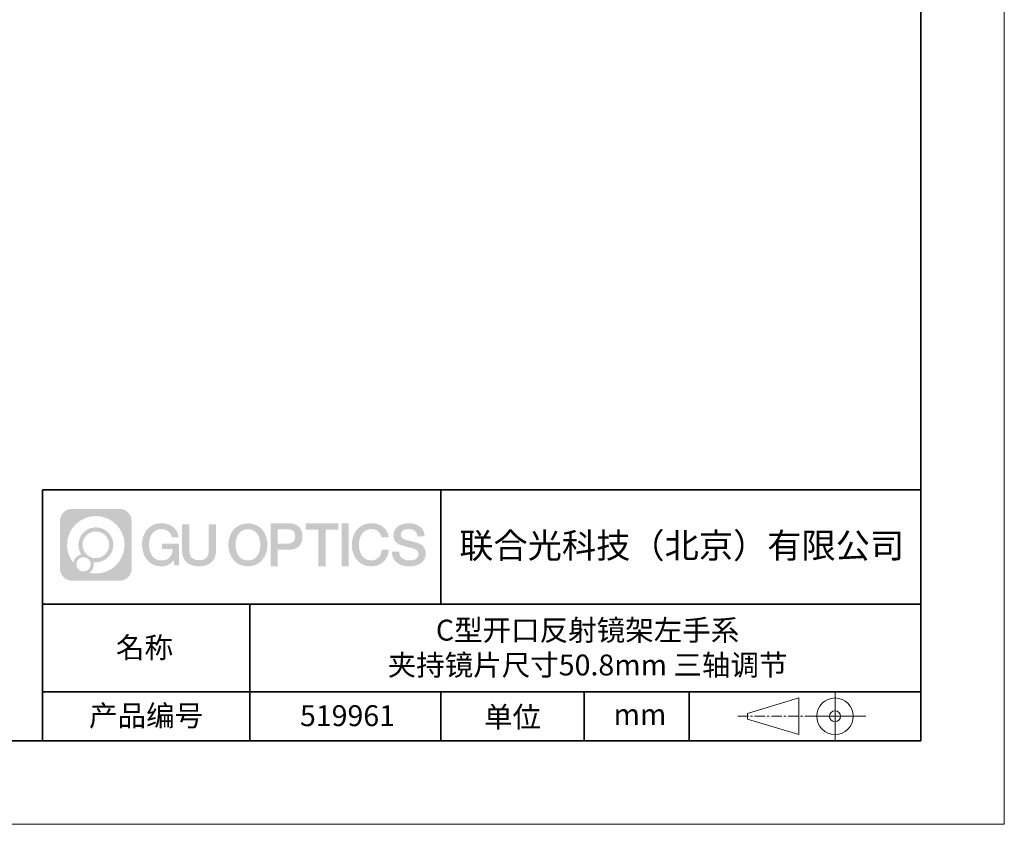
# Model space of a CAD drawing. Units: millimetres. Extents: x 12016 to 12313, y -7569 to -7359.
# Drawn here: x 12195 to 12313, y -7569 to -7473 of the extents above; entities that cross this region are included whole.
import ezdxf

# ---------------------------------------------------------------- set-up
doc = ezdxf.new("R2010")
doc.units = ezdxf.units.MM
doc.header["$LTSCALE"] = 10
doc.linetypes.add('CENTER', pattern=[2, 1.25, -0.25, 0.25, -0.25])
doc.layers.add('1轮廓实线层', color=7, linetype='Continuous')
doc.layers.add('6文字层', color=3, linetype='Continuous')
for name, color, linetype, lineweight in [('3中心线层', 1, 'CENTER', 9), ('粗实线层', 7, 'Continuous', 35), ('细实线层', 7, 'Continuous', 18)]:
    doc.layers.add(name, color=color, linetype=linetype, lineweight=lineweight)
doc.styles.get("Standard").update_dxf_attribs({"font": '黑体.ttf'})

# ---------------------------------------------------------------- blocks, each defined once
blk = doc.blocks.new('*X96')
at = {"layer": '粗实线层'}
for p, q in [((138.5, -95), (138.5, 95)), ((-138.5, -95), (138.5, -95))]:
    blk.add_line(p, q, dxfattribs=at)
at = {"layer": '细实线层'}
for p, q in [((148.5, -105), (148.5, 105)), ((-148.5, -105), (148.5, -105))]:
    blk.add_line(p, q, dxfattribs=at)

msp = doc.modelspace()

# ---------------------------------------------------------------- hatches: boundary and pattern name
at = {"layer": '3中心线层'}
h = msp.add_hatch(color=0, dxfattribs=at)
h.dxf.hatch_style = 1
edge = h.paths.add_edge_path()
edge.add_spline(control_points=[(12208.18338, -7533.09481), (12208.18338, -7532.28094), (12207.52361, -7531.62116), (12206.70973, -7531.62116)], knot_values=[7, 7, 7, 7, 8, 8, 8, 8], degree=3, periodic=0)
edge.add_spline(control_points=[(12206.70973, -7531.62116), (12206.70973, -7531.62116), (12201.06075, -7531.62116), (12201.06075, -7531.62116)], knot_values=[0, 0, 0, 0, 1, 1, 1, 1], degree=3, periodic=0)
edge.add_spline(control_points=[(12201.06075, -7531.62116), (12200.24688, -7531.62116), (12199.5871, -7532.28094), (12199.5871, -7533.09481), (12199.5871, -7533.09481), (12199.5871, -7538.74379), (12199.5871, -7538.74379)], knot_values=[1, 1, 1, 1, 2, 2, 2, 3, 3, 3, 3], degree=3, periodic=0)
edge.add_spline(control_points=[(12199.5871, -7538.74379), (12199.5871, -7539.55767), (12200.24688, -7540.21744), (12201.06075, -7540.21744), (12201.06075, -7540.21744), (12206.70973, -7540.21744), (12206.70973, -7540.21744)], knot_values=[3, 3, 3, 3, 4, 4, 4, 5, 5, 5, 5], degree=3, periodic=0)
edge.add_spline(control_points=[(12206.70973, -7540.21744), (12207.52361, -7540.21744), (12208.18338, -7539.55767), (12208.18338, -7538.74379), (12208.18338, -7538.74379), (12208.18338, -7533.09481), (12208.18338, -7533.09481)], knot_values=[5, 5, 5, 5, 6, 6, 6, 7, 7, 7, 7], degree=3, periodic=0)
edge = h.paths.add_edge_path(flags=16)
edge.add_spline(control_points=[(12200.44673, -7535.9193), (12200.44673, -7534.02027), (12201.98623, -7532.48079), (12203.88526, -7532.48079)], knot_values=[10, 10, 10, 10, 11, 11, 11, 11], degree=3, periodic=0)
edge.add_spline(control_points=[(12203.88526, -7532.48079), (12205.78429, -7532.48079), (12207.32375, -7534.02027), (12207.32375, -7535.9193)], knot_values=[11, 11, 11, 11, 12, 12, 12, 12], degree=3, periodic=0)
edge.add_spline(control_points=[(12207.32375, -7535.9193), (12207.32375, -7537.81834), (12205.78429, -7539.35782), (12203.88526, -7539.35782)], knot_values=[12, 12, 12, 12, 13, 13, 13, 13], degree=3, periodic=0)
edge.add_spline(control_points=[(12203.88526, -7539.35782), (12203.61617, -7539.35782), (12203.35475, -7539.32578), (12203.10356, -7539.26708)], knot_values=[0, 0, 0, 0, 1, 1, 1, 1], degree=3, periodic=0)
edge.add_spline(control_points=[(12203.10356, -7539.26708), (12203.42716, -7539.04593), (12203.63963, -7538.67412), (12203.63963, -7538.25258)], knot_values=[1, 1, 1, 1, 2, 2, 2, 2], degree=3, periodic=0)
edge.add_spline(control_points=[(12203.63963, -7538.25258), (12203.63963, -7538.16182), (12203.6295, -7538.07347), (12203.61081, -7537.98831)], knot_values=[2, 2, 2, 2, 3, 3, 3, 3], degree=3, periodic=0)
edge.add_spline(control_points=[(12203.61081, -7537.98831), (12203.70067, -7538.00022), (12203.79215, -7538.00697), (12203.88525, -7538.00697)], knot_values=[3, 3, 3, 3, 4, 4, 4, 4], degree=3, periodic=0)
edge.add_spline(control_points=[(12203.88525, -7538.00697), (12205.03824, -7538.00697), (12205.97291, -7537.07229), (12205.97291, -7535.9193)], knot_values=[4, 4, 4, 4, 5, 5, 5, 5], degree=3, periodic=0)
edge.add_spline(control_points=[(12205.97291, -7535.9193), (12205.97291, -7534.76632), (12205.03824, -7533.83163), (12203.88525, -7533.83163), (12202.73227, -7533.83163), (12201.79758, -7534.76632), (12201.79758, -7535.9193)], knot_values=[5, 5, 5, 5, 6, 6, 6, 7, 7, 7, 7], degree=3, periodic=0)
edge.add_spline(control_points=[(12201.79758, -7535.9193), (12201.79758, -7536.33878), (12201.92164, -7536.72912), (12202.13459, -7537.0563)], knot_values=[7, 7, 7, 7, 8, 8, 8, 8], degree=3, periodic=0)
edge.add_spline(control_points=[(12202.13459, -7537.0563), (12201.65009, -7537.16807), (12201.27514, -7537.56616), (12201.19815, -7538.06305)], knot_values=[8, 8, 8, 8, 9, 9, 9, 9], degree=3, periodic=0)
edge.add_spline(control_points=[(12201.19815, -7538.06305), (12200.72837, -7537.47514), (12200.44673, -7536.73037), (12200.44673, -7535.9193)], knot_values=[9, 9, 9, 9, 10, 10, 10, 10], degree=3, periodic=0)
edge = h.paths.add_edge_path(flags=16)
edge.add_spline(control_points=[(12202.28879, -7535.9193), (12202.28879, -7535.03761), (12203.00356, -7534.32285), (12203.88525, -7534.32285), (12204.76694, -7534.32285), (12205.4817, -7535.03761), (12205.4817, -7535.9193), (12205.4817, -7536.801), (12204.76694, -7537.51575), (12203.88525, -7537.51575), (12203.00356, -7537.51575), (12202.28879, -7536.801), (12202.28879, -7535.9193)], knot_values=[0, 0, 0, 0, 1, 1, 1, 2, 2, 2, 3, 3, 3, 4, 4, 4, 4], degree=3, periodic=0)
edge = h.paths.add_edge_path(flags=16)
edge.add_spline(control_points=[(12201.55197, -7538.25258), (12201.55197, -7537.77782), (12201.93684, -7537.39295), (12202.4116, -7537.39295), (12202.88636, -7537.39295), (12203.27122, -7537.77782), (12203.27122, -7538.25258)], knot_values=[1, 1, 1, 1, 2, 2, 2, 3, 3, 3, 3], degree=3, periodic=0)
edge.add_spline(control_points=[(12203.27122, -7538.25258), (12203.27122, -7538.72734), (12202.88636, -7539.11221), (12202.4116, -7539.11221)], knot_values=[3, 3, 3, 3, 4, 4, 4, 4], degree=3, periodic=0)
edge.add_spline(control_points=[(12202.4116, -7539.11221), (12201.93684, -7539.11221), (12201.55197, -7538.72734), (12201.55197, -7538.25258)], knot_values=[0, 0, 0, 0, 1, 1, 1, 1], degree=3, periodic=0)
edge = h.paths.add_edge_path()
edge.add_spline(control_points=[(12212.95428, -7535.02048), (12212.95428, -7535.02048), (12213.77767, -7535.02048), (12213.77767, -7535.02048), (12213.64942, -7533.91033), (12212.76527, -7533.33801), (12211.71242, -7533.33801)], knot_values=[5, 5, 5, 5, 6, 6, 6, 7, 7, 7, 7], degree=3, periodic=0)
edge.add_spline(control_points=[(12211.71242, -7533.33801), (12210.26812, -7533.33801), (12209.40424, -7534.51024), (12209.40424, -7535.91689)], knot_values=[4, 4, 4, 4, 5, 5, 5, 5], degree=3, periodic=0)
edge.add_spline(control_points=[(12209.40424, -7535.91689), (12209.40424, -7537.32357), (12210.26812, -7538.49578), (12211.71242, -7538.49578)], knot_values=[3, 3, 3, 3, 4, 4, 4, 4], degree=3, periodic=0)
edge.add_spline(control_points=[(12211.71242, -7538.49578), (12212.29958, -7538.49578), (12212.7113, -7538.3234), (12213.16346, -7537.79934)], knot_values=[2, 2, 2, 2, 3, 3, 3, 3], degree=3, periodic=0)
edge.add_spline(control_points=[(12213.16346, -7537.79934), (12213.16346, -7537.79934), (12213.29171, -7538.37856), (12213.29171, -7538.37856), (12213.29171, -7538.37856), (12213.4267, -7538.37856), (12213.56168, -7538.37856)], knot_values=[0.5, 0.5, 0.5, 0.5, 1.5, 1.5, 1.5, 2, 2, 2, 2], degree=3, periodic=0)
edge.add_spline(control_points=[(12213.56168, -7538.37856), (12213.69666, -7538.37856), (12213.83164, -7538.37856), (12213.83164, -7538.37856), (12213.83164, -7538.37856), (12213.83164, -7538.21648), (12213.83164, -7537.97336)], knot_values=[14.749965, 14.749965, 14.749965, 14.749965, 15.249965, 15.249965, 15.249965, 15.5, 15.5, 15.5, 15.5], degree=3, periodic=0)
edge.add_spline(control_points=[(12213.83164, -7537.97336), (12213.83164, -7537.73027), (12213.83164, -7537.40619), (12213.83164, -7537.08211)], knot_values=[14.49997, 14.49997, 14.49997, 14.49997, 14.749965, 14.749965, 14.749965, 14.749965], degree=3, periodic=0)
edge.add_spline(control_points=[(12213.83164, -7537.08211), (12213.83164, -7536.92007), (12213.83164, -7536.75803), (12213.83164, -7536.60612)], knot_values=[14.3749725, 14.3749725, 14.3749725, 14.3749725, 14.49997, 14.49997, 14.49997, 14.49997], degree=3, periodic=0)
edge.add_spline(control_points=[(12213.83164, -7536.60612), (12213.83164, -7536.37826), (12213.83164, -7536.17319), (12213.83164, -7536.02509)], knot_values=[14.18747625, 14.18747625, 14.18747625, 14.18747625, 14.3749725, 14.3749725, 14.3749725, 14.3749725], degree=3, periodic=0)
edge.add_spline(control_points=[(12213.83164, -7536.02509), (12213.83164, -7535.97573), (12213.83164, -7535.93269), (12213.83164, -7535.89725)], knot_values=[14.1249775, 14.1249775, 14.1249775, 14.1249775, 14.18747625, 14.18747625, 14.18747625, 14.18747625], degree=3, periodic=0)
edge.add_spline(control_points=[(12213.83164, -7535.89725), (12213.83164, -7535.87953), (12213.83164, -7535.86371), (12213.83164, -7535.84994)], knot_values=[14.093728125, 14.093728125, 14.093728125, 14.093728125, 14.1249775, 14.1249775, 14.1249775, 14.1249775], degree=3, periodic=0)
edge.add_spline(control_points=[(12213.83164, -7535.84994), (12213.83164, -7535.83618), (12213.83164, -7535.82447), (12213.83164, -7535.81498)], knot_values=[14.06247875, 14.06247875, 14.06247875, 14.06247875, 14.093728125, 14.093728125, 14.093728125, 14.093728125], degree=3, periodic=0)
edge.add_spline(control_points=[(12213.83164, -7535.78588), (12213.83164, -7535.78588), (12213.83164, -7535.78588), (12213.83164, -7535.78588), (12213.83164, -7535.78588), (12213.83164, -7535.78589), (12213.83164, -7535.78589)], knot_values=[13.999979582, 13.999979582, 13.999979582, 13.999979582, 14, 14, 14, 14.000712407, 14.000712407, 14.000712407, 14.000712407], degree=3, periodic=0)
edge.add_spline(control_points=[(12213.83164, -7535.78588), (12213.8316, -7535.78588), (12213.31867, -7535.78588), (12212.80575, -7535.78588)], knot_values=[13.49999, 13.49999, 13.49999, 13.49999, 13.999979582, 13.999979582, 13.999979582, 13.999979582], degree=3, periodic=0)
edge.add_spline(control_points=[(12212.80575, -7535.78588), (12212.29283, -7535.78588), (12211.77992, -7535.78588), (12211.77992, -7535.78588), (12211.77992, -7535.78588), (12211.77992, -7535.78588), (12211.77992, -7535.78589)], knot_values=[12.999023436, 12.999023436, 12.999023436, 12.999023436, 13.499013436, 13.499013436, 13.499013436, 13.49999, 13.49999, 13.49999, 13.49999], degree=3, periodic=0)
edge.add_spline(control_points=[(12211.77992, -7535.79324), (12211.77992, -7535.79564), (12211.77992, -7535.7986), (12211.77992, -7535.80208)], knot_values=[12.906251875, 12.906251875, 12.906251875, 12.906251875, 12.93750125, 12.93750125, 12.93750125, 12.93750125], degree=3, periodic=0)
edge.add_spline(control_points=[(12211.77992, -7535.81403), (12211.77992, -7535.82299), (12211.77992, -7535.83386), (12211.77992, -7535.84634)], knot_values=[12.81250375, 12.81250375, 12.81250375, 12.81250375, 12.8750025, 12.8750025, 12.8750025, 12.8750025], degree=3, periodic=0)
edge.add_spline(control_points=[(12211.77992, -7535.84634), (12211.77992, -7535.85881), (12211.77992, -7535.87288), (12211.77992, -7535.88824)], knot_values=[12.750005, 12.750005, 12.750005, 12.750005, 12.81250375, 12.81250375, 12.81250375, 12.81250375], degree=3, periodic=0)
edge.add_spline(control_points=[(12211.77992, -7535.88824), (12211.77992, -7535.91894), (12211.77992, -7535.95476), (12211.77992, -7535.99315)], knot_values=[12.6250075, 12.6250075, 12.6250075, 12.6250075, 12.750005, 12.750005, 12.750005, 12.750005], degree=3, periodic=0)
edge.add_spline(control_points=[(12211.77992, -7535.99315), (12211.77992, -7536.03153), (12211.77992, -7536.07247), (12211.77992, -7536.11341)], knot_values=[12.50001, 12.50001, 12.50001, 12.50001, 12.6250075, 12.6250075, 12.6250075, 12.6250075], degree=3, periodic=0)
edge.add_spline(control_points=[(12211.77992, -7536.11341), (12211.77992, -7536.19529), (12211.77992, -7536.27718), (12211.77992, -7536.33859)], knot_values=[12.250015, 12.250015, 12.250015, 12.250015, 12.50001, 12.50001, 12.50001, 12.50001], degree=3, periodic=0)
edge.add_spline(control_points=[(12211.77992, -7536.33859), (12211.77992, -7536.40001), (12211.77992, -7536.44096), (12211.77992, -7536.44096), (12211.77992, -7536.44096), (12211.77992, -7536.44096), (12211.77992, -7536.44096)], knot_values=[11.999287593, 11.999287593, 11.999287593, 11.999287593, 12.249302593, 12.249302593, 12.249302593, 12.250015, 12.250015, 12.250015, 12.250015], degree=3, periodic=0)
edge.add_spline(control_points=[(12211.79431, -7536.44096), (12211.799, -7536.44096), (12211.8048, -7536.44096), (12211.8116, -7536.44096)], knot_values=[11.906271875, 11.906271875, 11.906271875, 11.906271875, 11.93752125, 11.93752125, 11.93752125, 11.93752125], degree=3, periodic=0)
edge.add_spline(control_points=[(12211.8116, -7536.44096), (12211.81841, -7536.44096), (12211.82624, -7536.44096), (12211.835, -7536.44096)], knot_values=[11.8750225, 11.8750225, 11.8750225, 11.8750225, 11.906271875, 11.906271875, 11.906271875, 11.906271875], degree=3, periodic=0)
edge.add_spline(control_points=[(12211.835, -7536.44096), (12211.85253, -7536.44096), (12211.87382, -7536.44096), (12211.89823, -7536.44096)], knot_values=[11.81252375, 11.81252375, 11.81252375, 11.81252375, 11.8750225, 11.8750225, 11.8750225, 11.8750225], degree=3, periodic=0)
edge.add_spline(control_points=[(12211.89823, -7536.44096), (12211.92265, -7536.44096), (12211.9502, -7536.44096), (12211.98025, -7536.44096)], knot_values=[11.750025, 11.750025, 11.750025, 11.750025, 11.81252375, 11.81252375, 11.81252375, 11.81252375], degree=3, periodic=0)
edge.add_spline(control_points=[(12211.98025, -7536.44096), (12212.04035, -7536.44096), (12212.11048, -7536.44096), (12212.18561, -7536.44096)], knot_values=[11.6250275, 11.6250275, 11.6250275, 11.6250275, 11.750025, 11.750025, 11.750025, 11.750025], degree=3, periodic=0)
edge.add_spline(control_points=[(12212.18561, -7536.44096), (12212.26074, -7536.44096), (12212.34089, -7536.44096), (12212.42103, -7536.44096)], knot_values=[11.50003, 11.50003, 11.50003, 11.50003, 11.6250275, 11.6250275, 11.6250275, 11.6250275], degree=3, periodic=0)
edge.add_spline(control_points=[(12212.42103, -7536.44096), (12212.58132, -7536.44096), (12212.74162, -7536.44096), (12212.86184, -7536.44096)], knot_values=[11.250035, 11.250035, 11.250035, 11.250035, 11.50003, 11.50003, 11.50003, 11.50003], degree=3, periodic=0)
edge.add_spline(control_points=[(12212.86184, -7536.44096), (12212.98209, -7536.44096), (12213.06226, -7536.44096), (12213.06226, -7536.44096), (12213.04874, -7537.2753), (12212.57631, -7537.80625), (12211.71242, -7537.79245)], knot_values=[10, 10, 10, 10, 10.250035, 10.250035, 10.250035, 11.250035, 11.250035, 11.250035, 11.250035], degree=3, periodic=0)
edge.add_spline(control_points=[(12211.71242, -7537.79245), (12210.67984, -7537.79245), (12210.2479, -7536.86158), (12210.2479, -7535.91689)], knot_values=[9, 9, 9, 9, 10, 10, 10, 10], degree=3, periodic=0)
edge.add_spline(control_points=[(12210.2479, -7535.91689), (12210.2479, -7534.97223), (12210.67984, -7534.04134), (12211.71242, -7534.04134)], knot_values=[8, 8, 8, 8, 9, 9, 9, 9], degree=3, periodic=0)
edge.add_spline(control_points=[(12211.71242, -7534.04134), (12212.31985, -7534.04134), (12212.87325, -7534.37232), (12212.95428, -7535.02048)], knot_values=[7, 7, 7, 7, 8, 8, 8, 8], degree=3, periodic=0)
edge = h.paths.add_edge_path()
edge.add_spline(control_points=[(12215.06628, -7536.32613), (12215.06628, -7536.32613), (12215.06628, -7533.46081), (12215.06628, -7533.46081), (12215.06628, -7533.46081), (12214.84986, -7533.46081), (12214.63344, -7533.46081)], knot_values=[0.5, 0.5, 0.5, 0.5, 1.5, 1.5, 1.5, 2, 2, 2, 2], degree=3, periodic=0)
edge.add_spline(control_points=[(12214.63344, -7533.46081), (12214.41701, -7533.46081), (12214.20059, -7533.46081), (12214.20059, -7533.46081), (12214.20059, -7533.46081), (12214.20059, -7534.24775), (12214.20059, -7535.03468)], knot_values=[9.5, 9.5, 9.5, 9.5, 10, 10, 10, 10.5, 10.5, 10.5, 10.5], degree=3, periodic=0)
edge.add_spline(control_points=[(12214.20059, -7535.03468), (12214.20059, -7535.82161), (12214.20059, -7536.60854), (12214.20059, -7536.60854), (12214.20059, -7537.86899), (12215.0109, -7538.49578), (12216.22982, -7538.49578)], knot_values=[8, 8, 8, 8, 8.5, 8.5, 8.5, 9.5, 9.5, 9.5, 9.5], degree=3, periodic=0)
edge.add_spline(control_points=[(12216.22982, -7538.49578), (12217.44874, -7538.49578), (12218.25904, -7537.86899), (12218.25904, -7536.60854)], knot_values=[7, 7, 7, 7, 8, 8, 8, 8], degree=3, periodic=0)
edge.add_spline(control_points=[(12218.25904, -7536.60854), (12218.25904, -7536.60854), (12218.25904, -7533.46081), (12218.25904, -7533.46081), (12218.25904, -7533.46081), (12218.04261, -7533.46081), (12217.82617, -7533.46081)], knot_values=[5.5, 5.5, 5.5, 5.5, 6.5, 6.5, 6.5, 7, 7, 7, 7], degree=3, periodic=0)
edge.add_spline(control_points=[(12217.82617, -7533.46081), (12217.60974, -7533.46081), (12217.39331, -7533.46081), (12217.39331, -7533.46081), (12217.39331, -7533.46081), (12217.39331, -7534.17714), (12217.39331, -7534.89347)], knot_values=[4.5, 4.5, 4.5, 4.5, 5, 5, 5, 5.5, 5.5, 5.5, 5.5], degree=3, periodic=0)
edge.add_spline(control_points=[(12217.39331, -7534.89347), (12217.39331, -7535.6098), (12217.39331, -7536.32613), (12217.39331, -7536.32613), (12217.39331, -7536.98736), (12217.35176, -7537.75191), (12216.22982, -7537.75191)], knot_values=[3, 3, 3, 3, 3.5, 3.5, 3.5, 4.5, 4.5, 4.5, 4.5], degree=3, periodic=0)
edge.add_spline(control_points=[(12216.22982, -7537.75191), (12215.10783, -7537.75191), (12215.06628, -7536.98736), (12215.06628, -7536.32613)], knot_values=[2, 2, 2, 2, 3, 3, 3, 3], degree=3, periodic=0)
edge = h.paths.add_edge_path()
edge.add_spline(control_points=[(12224.40821, -7535.92346), (12224.40821, -7537.32325), (12223.53366, -7538.48972), (12222.07153, -7538.48972), (12220.60939, -7538.48972), (12219.73484, -7537.32325), (12219.73484, -7535.92346), (12219.73484, -7534.52368), (12220.60939, -7533.35719), (12222.07153, -7533.35719), (12223.53366, -7533.35719), (12224.40821, -7534.52368), (12224.40821, -7535.92346)], knot_values=[0, 0, 0, 0, 1, 1, 1, 2, 2, 2, 3, 3, 3, 4, 4, 4, 4], degree=3, periodic=0)
edge = h.paths.add_edge_path(flags=16)
edge.add_spline(control_points=[(12222.07153, -7534.05708), (12223.1169, -7534.05708), (12223.55417, -7534.98341), (12223.55417, -7535.92346)], knot_values=[2, 2, 2, 2, 3, 3, 3, 3], degree=3, periodic=0)
edge.add_spline(control_points=[(12223.55417, -7535.92346), (12223.55417, -7536.86352), (12223.1169, -7537.78984), (12222.07153, -7537.78984)], knot_values=[1, 1, 1, 1, 2, 2, 2, 2], degree=3, periodic=0)
edge.add_spline(control_points=[(12222.07153, -7537.78984), (12221.02619, -7537.78984), (12220.58892, -7536.86352), (12220.58892, -7535.92346)], knot_values=[0, 0, 0, 0, 1, 1, 1, 1], degree=3, periodic=0)
edge.add_spline(control_points=[(12220.58892, -7535.92346), (12220.58892, -7534.98341), (12221.02619, -7534.05708), (12222.07153, -7534.05708)], knot_values=[3, 3, 3, 3, 4, 4, 4, 4], degree=3, periodic=0)
edge = h.paths.add_edge_path()
edge.add_spline(control_points=[(12228.58964, -7534.93446), (12228.58964, -7534.29156), (12228.32319, -7533.33801), (12226.92936, -7533.33801)], knot_values=[1, 1, 1, 1, 2, 2, 2, 2], degree=3, periodic=0)
edge.add_spline(control_points=[(12226.92936, -7533.33801), (12226.92936, -7533.33801), (12224.77716, -7533.33801), (12224.77716, -7533.33801), (12224.77716, -7533.33801), (12224.77716, -7533.66046), (12224.77716, -7534.14411)], knot_values=[6.749965, 6.749965, 6.749965, 6.749965, 7.749965, 7.749965, 7.749965, 8, 8, 8, 8], degree=3, periodic=0)
edge.add_spline(control_points=[(12224.77716, -7534.14411), (12224.77716, -7534.62769), (12224.77716, -7535.27242), (12224.77716, -7535.91713)], knot_values=[6.49997, 6.49997, 6.49997, 6.49997, 6.749965, 6.749965, 6.749965, 6.749965], degree=3, periodic=0)
edge.add_spline(control_points=[(12224.77716, -7535.91713), (12224.77716, -7536.23948), (12224.77716, -7536.56183), (12224.77716, -7536.86403)], knot_values=[6.3749725, 6.3749725, 6.3749725, 6.3749725, 6.49997, 6.49997, 6.49997, 6.49997], degree=3, periodic=0)
edge.add_spline(control_points=[(12224.77716, -7536.86403), (12224.77716, -7537.16623), (12224.77716, -7537.44827), (12224.77716, -7537.69002)], knot_values=[6.249975, 6.249975, 6.249975, 6.249975, 6.3749725, 6.3749725, 6.3749725, 6.3749725], degree=3, periodic=0)
edge.add_spline(control_points=[(12224.77716, -7537.69002), (12224.77716, -7537.8109), (12224.77716, -7537.9217), (12224.77716, -7538.01991)], knot_values=[6.18747625, 6.18747625, 6.18747625, 6.18747625, 6.249975, 6.249975, 6.249975, 6.249975], degree=3, periodic=0)
edge.add_spline(control_points=[(12224.77716, -7538.01991), (12224.77716, -7538.11811), (12224.77716, -7538.20373), (12224.77716, -7538.27423)], knot_values=[6.1249775, 6.1249775, 6.1249775, 6.1249775, 6.18747625, 6.18747625, 6.18747625, 6.18747625], degree=3, periodic=0)
edge.add_spline(control_points=[(12224.77716, -7538.27423), (12224.77716, -7538.30948), (12224.77716, -7538.34096), (12224.77716, -7538.36834)], knot_values=[6.093728125, 6.093728125, 6.093728125, 6.093728125, 6.1249775, 6.1249775, 6.1249775, 6.1249775], degree=3, periodic=0)
edge.add_spline(control_points=[(12224.77716, -7538.36834), (12224.77716, -7538.39572), (12224.77716, -7538.41901), (12224.77716, -7538.43789)], knot_values=[6.06247875, 6.06247875, 6.06247875, 6.06247875, 6.093728125, 6.093728125, 6.093728125, 6.093728125], degree=3, periodic=0)
edge.add_spline(control_points=[(12224.77716, -7538.43789), (12224.77716, -7538.44733), (12224.77716, -7538.45567), (12224.77716, -7538.46287)], knot_values=[6.046854062, 6.046854062, 6.046854062, 6.046854062, 6.06247875, 6.06247875, 6.06247875, 6.06247875], degree=3, periodic=0)
edge.add_spline(control_points=[(12224.77716, -7538.46287), (12224.77716, -7538.47007), (12224.77716, -7538.47613), (12224.77716, -7538.481)], knot_values=[6.031229375, 6.031229375, 6.031229375, 6.031229375, 6.046854063, 6.046854063, 6.046854063, 6.046854063], degree=3, periodic=0)
edge.add_spline(control_points=[(12224.77716, -7538.49578), (12224.77716, -7538.49578), (12224.77716, -7538.49578), (12224.77716, -7538.49578), (12224.77716, -7538.49578), (12224.77716, -7538.49578), (12224.77716, -7538.49578)], knot_values=[5.999979147, 5.999979147, 5.999979147, 5.999979147, 6, 6, 6, 6.000468271, 6.000468271, 6.000468271, 6.000468271], degree=3, periodic=0)
edge.add_spline(control_points=[(12224.77716, -7538.49578), (12224.77718, -7538.49578), (12224.99069, -7538.49578), (12225.20421, -7538.49578)], knot_values=[5.49999, 5.49999, 5.49999, 5.49999, 5.999979147, 5.999979147, 5.999979147, 5.999979147], degree=3, periodic=0)
edge.add_spline(control_points=[(12225.20421, -7538.49578), (12225.41772, -7538.49578), (12225.63123, -7538.49578), (12225.63123, -7538.49578), (12225.63123, -7538.49578), (12225.63123, -7538.49578), (12225.63123, -7538.49578)], knot_values=[4.999511718, 4.999511718, 4.999511718, 4.999511718, 5.499501718, 5.499501718, 5.499501718, 5.49999, 5.49999, 5.49999, 5.49999], degree=3, periodic=0)
edge.add_spline(control_points=[(12225.63123, -7538.48314), (12225.63123, -7538.48038), (12225.63123, -7538.47718), (12225.63123, -7538.47355)], knot_values=[4.93750125, 4.93750125, 4.93750125, 4.93750125, 4.953125938, 4.953125938, 4.953125938, 4.953125938], degree=3, periodic=0)
edge.add_spline(control_points=[(12225.63123, -7538.47355), (12225.63123, -7538.4663), (12225.63123, -7538.45736), (12225.63123, -7538.44685)], knot_values=[4.906251875, 4.906251875, 4.906251875, 4.906251875, 4.93750125, 4.93750125, 4.93750125, 4.93750125], degree=3, periodic=0)
edge.add_spline(control_points=[(12225.63123, -7538.44685), (12225.63123, -7538.43634), (12225.63123, -7538.42426), (12225.63123, -7538.41073)], knot_values=[4.8750025, 4.8750025, 4.8750025, 4.8750025, 4.906251875, 4.906251875, 4.906251875, 4.906251875], degree=3, periodic=0)
edge.add_spline(control_points=[(12225.63123, -7538.41073), (12225.63123, -7538.38367), (12225.63123, -7538.35081), (12225.63123, -7538.31312)], knot_values=[4.81250375, 4.81250375, 4.81250375, 4.81250375, 4.8750025, 4.8750025, 4.8750025, 4.8750025], degree=3, periodic=0)
edge.add_spline(control_points=[(12225.63123, -7538.31312), (12225.63123, -7538.27543), (12225.63123, -7538.23291), (12225.63123, -7538.18652)], knot_values=[4.750005, 4.750005, 4.750005, 4.750005, 4.81250375, 4.81250375, 4.81250375, 4.81250375], degree=3, periodic=0)
edge.add_spline(control_points=[(12225.63123, -7538.18652), (12225.63123, -7538.09374), (12225.63123, -7537.9855), (12225.63123, -7537.86953)], knot_values=[4.6250075, 4.6250075, 4.6250075, 4.6250075, 4.750005, 4.750005, 4.750005, 4.750005], degree=3, periodic=0)
edge.add_spline(control_points=[(12225.63123, -7537.86953), (12225.63123, -7537.75356), (12225.63123, -7537.62986), (12225.63123, -7537.50615)], knot_values=[4.50001, 4.50001, 4.50001, 4.50001, 4.6250075, 4.6250075, 4.6250075, 4.6250075], degree=3, periodic=0)
edge.add_spline(control_points=[(12225.63123, -7537.50615), (12225.63123, -7537.25874), (12225.63123, -7537.01133), (12225.63123, -7536.82576)], knot_values=[4.250015, 4.250015, 4.250015, 4.250015, 4.50001, 4.50001, 4.50001, 4.50001], degree=3, periodic=0)
edge.add_spline(control_points=[(12225.63123, -7536.82576), (12225.63123, -7536.64019), (12225.63123, -7536.51646), (12225.63123, -7536.51646), (12225.63123, -7536.51646), (12225.63123, -7536.51646), (12225.63123, -7536.51646)], knot_values=[3.999287593, 3.999287593, 3.999287593, 3.999287593, 4.249302593, 4.249302593, 4.249302593, 4.250015, 4.250015, 4.250015, 4.250015], degree=3, periodic=0)
edge.add_spline(control_points=[(12225.6458, -7536.51646), (12225.65055, -7536.51646), (12225.65641, -7536.51646), (12225.6633, -7536.51646)], knot_values=[3.906271875, 3.906271875, 3.906271875, 3.906271875, 3.93752125, 3.93752125, 3.93752125, 3.93752125], degree=3, periodic=0)
edge.add_spline(control_points=[(12225.6633, -7536.51646), (12225.6702, -7536.51646), (12225.67812, -7536.51646), (12225.68699, -7536.51646)], knot_values=[3.8750225, 3.8750225, 3.8750225, 3.8750225, 3.906271875, 3.906271875, 3.906271875, 3.906271875], degree=3, periodic=0)
edge.add_spline(control_points=[(12225.68699, -7536.51646), (12225.70474, -7536.51646), (12225.72628, -7536.51646), (12225.751, -7536.51646)], knot_values=[3.81252375, 3.81252375, 3.81252375, 3.81252375, 3.8750225, 3.8750225, 3.8750225, 3.8750225], degree=3, periodic=0)
edge.add_spline(control_points=[(12225.751, -7536.51646), (12225.77572, -7536.51646), (12225.8036, -7536.51646), (12225.83403, -7536.51646)], knot_values=[3.750025, 3.750025, 3.750025, 3.750025, 3.81252375, 3.81252375, 3.81252375, 3.81252375], degree=3, periodic=0)
edge.add_spline(control_points=[(12225.83403, -7536.51646), (12225.89487, -7536.51646), (12225.96586, -7536.51646), (12226.04192, -7536.51646)], knot_values=[3.6250275, 3.6250275, 3.6250275, 3.6250275, 3.750025, 3.750025, 3.750025, 3.750025], degree=3, periodic=0)
edge.add_spline(control_points=[(12226.04192, -7536.51646), (12226.11797, -7536.51646), (12226.1991, -7536.51646), (12226.28024, -7536.51646)], knot_values=[3.50003, 3.50003, 3.50003, 3.50003, 3.6250275, 3.6250275, 3.6250275, 3.6250275], degree=3, periodic=0)
edge.add_spline(control_points=[(12226.28024, -7536.51646), (12226.4425, -7536.51646), (12226.60477, -7536.51646), (12226.72647, -7536.51646)], knot_values=[3.250035, 3.250035, 3.250035, 3.250035, 3.50003, 3.50003, 3.50003, 3.50003], degree=3, periodic=0)
edge.add_spline(control_points=[(12226.72647, -7536.51646), (12226.8482, -7536.51646), (12226.92936, -7536.51646), (12226.92936, -7536.51646), (12228.32319, -7536.5237), (12228.58964, -7535.57015), (12228.58964, -7534.93446)], knot_values=[2, 2, 2, 2, 2.250035, 2.250035, 2.250035, 3.250035, 3.250035, 3.250035, 3.250035], degree=3, periodic=0)
edge = h.paths.add_edge_path(flags=16)
edge.add_spline(control_points=[(12226.26319, -7534.07483), (12226.42118, -7534.07483), (12226.57918, -7534.07483), (12226.69768, -7534.07483)], knot_values=[3.250015, 3.250015, 3.250015, 3.250015, 3.50001, 3.50001, 3.50001, 3.50001], degree=3, periodic=0)
edge.add_spline(control_points=[(12226.69768, -7534.07483), (12226.81618, -7534.07483), (12226.89519, -7534.07483), (12226.89519, -7534.07483), (12227.34616, -7534.07483), (12227.73557, -7534.24822), (12227.73557, -7534.92725)], knot_values=[2, 2, 2, 2, 2.250015, 2.250015, 2.250015, 3.250015, 3.250015, 3.250015, 3.250015], degree=3, periodic=0)
edge.add_spline(control_points=[(12227.73557, -7534.92725), (12227.73557, -7535.57737), (12227.26414, -7535.77965), (12226.88154, -7535.77965)], knot_values=[1, 1, 1, 1, 2, 2, 2, 2], degree=3, periodic=0)
edge.add_spline(control_points=[(12226.88154, -7535.77965), (12226.88154, -7535.77965), (12225.63123, -7535.77965), (12225.63123, -7535.77965), (12225.63123, -7535.77965), (12225.63123, -7535.35342), (12225.63123, -7534.92721)], knot_values=[4.49999, 4.49999, 4.49999, 4.49999, 5.49999, 5.49999, 5.49999, 6, 6, 6, 6], degree=3, periodic=0)
edge.add_spline(control_points=[(12225.63123, -7534.92721), (12225.63123, -7534.50101), (12225.63123, -7534.07483), (12225.63123, -7534.07483), (12225.63123, -7534.07483), (12225.63123, -7534.07483), (12225.63123, -7534.07483)], knot_values=[3.999267593, 3.999267593, 3.999267593, 3.999267593, 4.499257593, 4.499257593, 4.499257593, 4.49999, 4.49999, 4.49999, 4.49999], degree=3, periodic=0)
edge.add_spline(control_points=[(12225.64542, -7534.07483), (12225.65005, -7534.07483), (12225.65576, -7534.07483), (12225.66247, -7534.07483)], knot_values=[3.906251875, 3.906251875, 3.906251875, 3.906251875, 3.93750125, 3.93750125, 3.93750125, 3.93750125], degree=3, periodic=0)
edge.add_spline(control_points=[(12225.66247, -7534.07483), (12225.66919, -7534.07483), (12225.6769, -7534.07483), (12225.68554, -7534.07483)], knot_values=[3.8750025, 3.8750025, 3.8750025, 3.8750025, 3.906251875, 3.906251875, 3.906251875, 3.906251875], degree=3, periodic=0)
edge.add_spline(control_points=[(12225.68554, -7534.07483), (12225.70282, -7534.07483), (12225.7238, -7534.07483), (12225.74787, -7534.07483)], knot_values=[3.81250375, 3.81250375, 3.81250375, 3.81250375, 3.8750025, 3.8750025, 3.8750025, 3.8750025], degree=3, periodic=0)
edge.add_spline(control_points=[(12225.74787, -7534.07483), (12225.77194, -7534.07483), (12225.79909, -7534.07483), (12225.82872, -7534.07483)], knot_values=[3.750005, 3.750005, 3.750005, 3.750005, 3.81250375, 3.81250375, 3.81250375, 3.81250375], degree=3, periodic=0)
edge.add_spline(control_points=[(12225.82872, -7534.07483), (12225.88796, -7534.07483), (12225.95708, -7534.07483), (12226.03114, -7534.07483)], knot_values=[3.6250075, 3.6250075, 3.6250075, 3.6250075, 3.750005, 3.750005, 3.750005, 3.750005], degree=3, periodic=0)
edge.add_spline(control_points=[(12226.03114, -7534.07483), (12226.1052, -7534.07483), (12226.1842, -7534.07483), (12226.26319, -7534.07483)], knot_values=[3.50001, 3.50001, 3.50001, 3.50001, 3.6250075, 3.6250075, 3.6250075, 3.6250075], degree=3, periodic=0)
h.paths.add_polyline_path([(12232.89332, -7533.33801), (12228.95859, -7533.33801), (12228.95859, -7534.11819), (12230.4971, -7534.11819), (12230.4971, -7538.49578), (12231.34801, -7538.49578), (12231.34801, -7534.11819), (12232.89332, -7534.11819)])
h.paths.add_polyline_path([(12234.12224, -7533.33801), (12233.262, -7533.33801), (12233.262, -7538.49578), (12234.12224, -7538.49578)])
edge = h.paths.add_edge_path()
edge.add_spline(control_points=[(12238.48015, -7535.02048), (12238.69415, -7535.02048), (12238.90816, -7535.02048), (12238.90816, -7535.02048), (12238.80543, -7533.9586), (12237.93567, -7533.3449), (12236.83308, -7533.33801)], knot_values=[8, 8, 8, 8, 8.5, 8.5, 8.5, 9.5, 9.5, 9.5, 9.5], degree=3, periodic=0)
edge.add_spline(control_points=[(12236.83308, -7533.33801), (12235.36751, -7533.33801), (12234.49091, -7534.51024), (12234.49091, -7535.91689)], knot_values=[7, 7, 7, 7, 8, 8, 8, 8], degree=3, periodic=0)
edge.add_spline(control_points=[(12234.49091, -7535.91689), (12234.49091, -7537.32357), (12235.36751, -7538.49578), (12236.83308, -7538.49578)], knot_values=[6, 6, 6, 6, 7, 7, 7, 7], degree=3, periodic=0)
edge.add_spline(control_points=[(12236.83308, -7538.49578), (12238.01788, -7538.49578), (12238.84651, -7537.68212), (12238.915, -7536.50301)], knot_values=[5, 5, 5, 5, 6, 6, 6, 6], degree=3, periodic=0)
edge.add_spline(control_points=[(12238.915, -7536.50301), (12238.915, -7536.50301), (12238.07949, -7536.50301), (12238.07949, -7536.50301), (12238.01104, -7537.22013), (12237.59326, -7537.79245), (12236.83308, -7537.79245)], knot_values=[3, 3, 3, 3, 4, 4, 4, 5, 5, 5, 5], degree=3, periodic=0)
edge.add_spline(control_points=[(12236.83308, -7537.79245), (12235.78529, -7537.79245), (12235.34699, -7536.86158), (12235.34699, -7535.91689)], knot_values=[2, 2, 2, 2, 3, 3, 3, 3], degree=3, periodic=0)
edge.add_spline(control_points=[(12235.34699, -7535.91689), (12235.34699, -7534.97223), (12235.78529, -7534.04134), (12236.83308, -7534.04134)], knot_values=[1, 1, 1, 1, 2, 2, 2, 2], degree=3, periodic=0)
edge.add_spline(control_points=[(12236.83308, -7534.04134), (12237.54534, -7534.04134), (12237.90831, -7534.45507), (12238.05213, -7535.02048)], knot_values=[0, 0, 0, 0, 1, 1, 1, 1], degree=3, periodic=0)
edge.add_spline(control_points=[(12238.05213, -7535.02048), (12238.05213, -7535.02048), (12238.26614, -7535.02048), (12238.48015, -7535.02048)], knot_values=[9.5, 9.5, 9.5, 9.5, 10, 10, 10, 10], degree=3, periodic=0)
edge = h.paths.add_edge_path()
edge.add_spline(control_points=[(12241.36017, -7538.49578), (12242.34966, -7538.49578), (12243.3391, -7538.05447), (12243.3391, -7536.9512)], knot_values=[13, 13, 13, 13, 14, 14, 14, 14], degree=3, periodic=0)
edge.add_spline(control_points=[(12243.3391, -7536.9512), (12243.3391, -7536.44096), (12243.02555, -7535.88932), (12242.37054, -7535.69624)], knot_values=[12, 12, 12, 12, 13, 13, 13, 13], degree=3, periodic=0)
edge.add_spline(control_points=[(12242.37054, -7535.69624), (12242.11272, -7535.62039), (12241.01179, -7535.33769), (12240.93514, -7535.31701)], knot_values=[11, 11, 11, 11, 12, 12, 12, 12], degree=3, periodic=0)
edge.add_spline(control_points=[(12240.93514, -7535.31701), (12240.57975, -7535.22045), (12240.34285, -7535.02739), (12240.34285, -7534.68262)], knot_values=[10, 10, 10, 10, 11, 11, 11, 11], degree=3, periodic=0)
edge.add_spline(control_points=[(12240.34285, -7534.68262), (12240.34285, -7534.18614), (12240.85149, -7534.04134), (12241.25564, -7534.04134)], knot_values=[9, 9, 9, 9, 10, 10, 10, 10], degree=3, periodic=0)
edge.add_spline(control_points=[(12241.25564, -7534.04134), (12241.85489, -7534.04134), (12242.28693, -7534.27579), (12242.32873, -7534.91016)], knot_values=[8, 8, 8, 8, 9, 9, 9, 9], degree=3, periodic=0)
edge.add_spline(control_points=[(12242.32873, -7534.91016), (12242.32873, -7534.91016), (12243.19977, -7534.91016), (12243.19977, -7534.91016), (12243.19977, -7533.88276), (12242.32873, -7533.33801), (12241.29049, -7533.33801)], knot_values=[6, 6, 6, 6, 7, 7, 7, 8, 8, 8, 8], degree=3, periodic=0)
edge.add_spline(control_points=[(12241.29049, -7533.33801), (12240.39161, -7533.33801), (12239.47181, -7533.8), (12239.47181, -7534.78605)], knot_values=[5, 5, 5, 5, 6, 6, 6, 6], degree=3, periodic=0)
edge.add_spline(control_points=[(12239.47181, -7534.78605), (12239.47181, -7535.2963), (12239.72268, -7535.80657), (12240.57279, -7536.03411)], knot_values=[4, 4, 4, 4, 5, 5, 5, 5], degree=3, periodic=0)
edge.add_spline(control_points=[(12240.57279, -7536.03411), (12241.25564, -7536.2203), (12241.70856, -7536.30995), (12242.05699, -7536.44096)], knot_values=[3, 3, 3, 3, 4, 4, 4, 4], degree=3, periodic=0)
edge.add_spline(control_points=[(12242.05699, -7536.44096), (12242.25905, -7536.5168), (12242.46811, -7536.6685), (12242.46811, -7537.04775)], knot_values=[2, 2, 2, 2, 3, 3, 3, 3], degree=3, periodic=0)
edge.add_spline(control_points=[(12242.46811, -7537.04775), (12242.46811, -7537.4201), (12242.1824, -7537.79245), (12241.41594, -7537.79245)], knot_values=[1, 1, 1, 1, 2, 2, 2, 2], degree=3, periodic=0)
edge.add_spline(control_points=[(12241.41594, -7537.79245), (12240.71912, -7537.79245), (12240.15471, -7537.49595), (12240.15471, -7536.73746)], knot_values=[0, 0, 0, 0, 1, 1, 1, 1], degree=3, periodic=0)
edge.add_spline(control_points=[(12240.15471, -7536.73746), (12240.15471, -7536.73746), (12239.93696, -7536.73746), (12239.7192, -7536.73746)], knot_values=[15.5, 15.5, 15.5, 15.5, 16, 16, 16, 16], degree=3, periodic=0)
edge.add_spline(control_points=[(12239.7192, -7536.73746), (12239.50144, -7536.73746), (12239.28368, -7536.73746), (12239.28368, -7536.73746), (12239.3046, -7537.95794), (12240.22436, -7538.49578), (12241.36017, -7538.49578)], knot_values=[14, 14, 14, 14, 14.5, 14.5, 14.5, 15.5, 15.5, 15.5, 15.5], degree=3, periodic=0)

# ---------------------------------------------------------------- linework, layer by layer
msp.add_line((12302.52152, -7559.34551), (12202.52152, -7559.34551))
at = {"layer": '1轮廓实线层'}
msp.add_line((12162.52152, -7559.34551), (12302.52152, -7559.34551), dxfattribs=at)
at = {"layer": '3中心线层', "color": 7}
for p, q in [((12287.94162, -7558.61251), (12287.94162, -7554.23751)), ((12281.81662, -7556.75313), (12281.81662, -7556.09688))]:
    msp.add_line(p, q, dxfattribs=at)
at = {"layer": '3中心线层', "color": 7, "ltscale": 0.1}
msp.add_line((12280.66609, -7556.42501), (12289.39017, -7556.42501), dxfattribs=at)
at = {"layer": '粗实线层'}
for p, q in [((12197.52187, -7529.34551), (12302.52152, -7529.34551)), ((12197.52187, -7559.40441), (12197.52187, -7529.40441)), ((12245.15742, -7542.91699), (12245.15742, -7529.34551)), ((12197.52187, -7543.01218), (12302.52152, -7543.01218)), ((12222.28186, -7559.34551), (12222.28186, -7543.01218)), ((12197.52187, -7553.5045), (12302.52152, -7553.5045)), ((12245.15742, -7559.34551), (12245.15742, -7553.5045)), ((12262.26168, -7559.34551), (12262.26168, -7553.5045)), ((12274.82669, -7559.34551), (12274.82669, -7553.5045))]:
    msp.add_line(p, q, dxfattribs=at)
at = {"layer": '细实线层'}
for p, q in [((12281.81662, -7556.09688), (12287.94162, -7554.23751)), ((12292.27767, -7553.5045), (12292.27767, -7559.34551)), ((12281.81662, -7556.75313), (12287.94162, -7558.61251)), ((12289.39017, -7556.42501), (12295.95267, -7556.42501))]:
    msp.add_line(p, q, dxfattribs=at)
for radius in [2.1875, 0.65625]:
    msp.add_circle((12292.27767, -7556.42501), radius, dxfattribs=at)

# ---------------------------------------------------------------- block references
at = {"layer": '6文字层'}
msp.add_blockref('*X96', (12164.02152, -7464.34551), dxfattribs=at)

# ---------------------------------------------------------------- texts
at = {"layer": '6文字层', "attachment_point": 5}
for s, insert, char_height, width in [('{\\fSimHei|b1|i0|c134|p49;联合光科技（北京）有限公司}', (12273.9463, -7536.00668), 3, 63.1226919), ('{\\fSimHei|b1|i0|c134|p49;C型开口反射镜架左手系 \\P夹持镜片尺寸50.8mm 三轴调节}', (12262.68927, -7548.21007), 2.5, 98.3452923), ('{\\fSimHei|b1|i0|c134|p49;名称 }', (12209.70096, -7548.21007), 2.5, 17.8485577), ('{\\fSimHei|b1|i0|c134|p49;产品编号} ', (12209.89481, -7556.35617), 2.5, 17.8485577), ('{\\fSimHei|b1|i0|c134|p49;519961}', (12233.97824, -7556.35617), 2.5, 17.8485577), ('{\\fSimHei|b1|i0|c134|p49;单位}', (12253.71878, -7556.51665), 2.5, 17.8485577), ('{\\fSimHei|b1|i0|c134|p49;mm }', (12268.95316, -7556.20208), 2.5, 17.8485577)]:
    msp.add_mtext(s, dxfattribs=dict(at, insert=insert, char_height=char_height, width=width))

doc.saveas('drawing.dxf')
